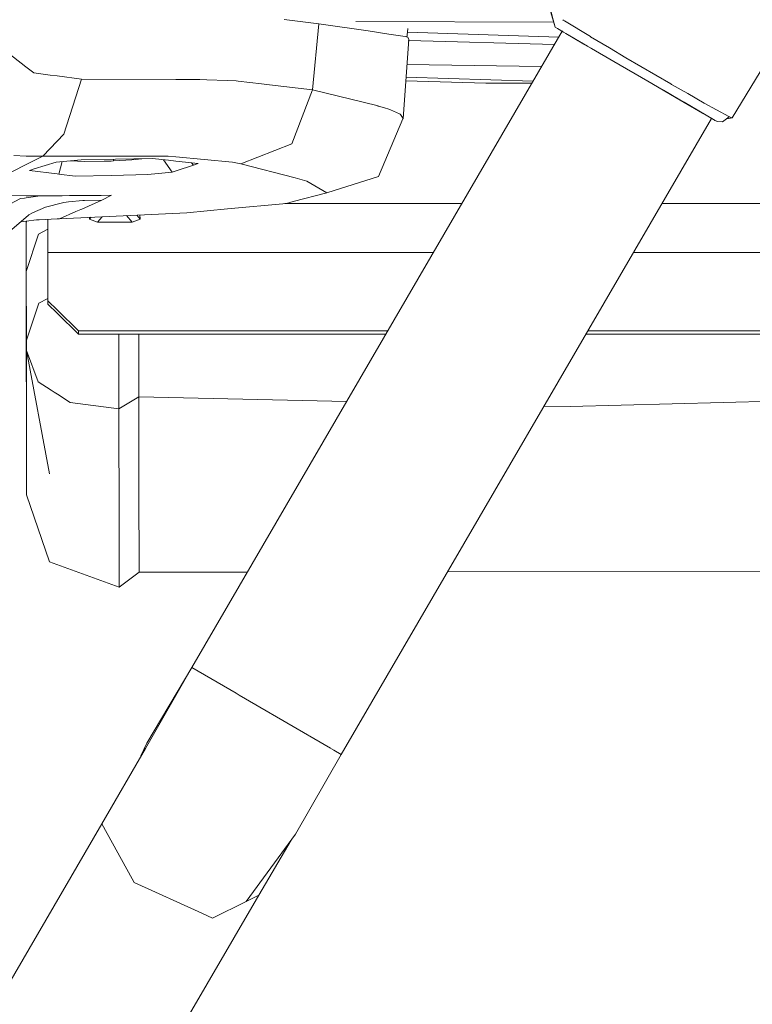
# Model space of a CAD drawing. Units: millimetres. Extents: x 835 to 10681, y -1525 to 1739.
# Drawn here: x 2713 to 2833, y -1191 to -1030 of the extents above; entities that cross this region are included whole.
import ezdxf

# ---------------------------------------------------------------- set-up
doc = ezdxf.new("R2010")
doc.units = ezdxf.units.MM
doc.layers.add('1', color=7, linetype='Continuous', true_color=0xffffff)

msp = doc.modelspace()

# ---------------------------------------------------------------- linework, layer by layer
at = {"layer": '1', "color": 18, "linetype": 'Continuous', "lineweight": 13}
for p, q in [((2829.761065, -1046.062887), (2845.736541, -1019.700229)), ((2800.084389, -1028.869808), (2800.781764, -1031.243742)), ((2800.133981, -1028.816164), (2800.458707, -1030.030191)), ((2762.146271, -1030.686557), (2756.494797, -1030.013978)), ((2761.111058, -1041.492641), (2762.146271, -1030.686557)), ((2762.146271, -1030.686557), (2770.259179, -1031.83192)), ((2768.234141, -1030.319425), (2800.536765, -1030.409739)), ((2800.458707, -1030.030191), (2800.62107, -1030.637443)), ((2800.62107, -1030.637443), (2800.783433, -1031.244934)), ((2802.03559, -1030.025734), (2802.121676, -1030.080497)), ((2802.347459, -1030.224025), (2802.121676, -1030.080497)), ((2806.583203, -1032.794416), (2802.347459, -1030.224025)), ((2741.426982, -1135.870397), (2801.95191, -1031.925277)), ((2773.609914, -1032.366216), (2770.259179, -1031.83192)), ((2776.305236, -1032.795846), (2773.609914, -1032.366216)), ((2776.653785, -1032.090294), (2776.57696, -1032.857898)), ((2801.397293, -1032.877772), (2776.653785, -1032.090294)), ((2776.715659, -1031.472083), (2776.654599, -1032.08216)), ((2800.781764, -1031.243742), (2800.783433, -1031.244934)), ((2800.783433, -1031.244934), (2801.180647, -1031.476185)), ((2801.180638, -1031.4762), (2801.180647, -1031.476185)), ((2801.180638, -1031.4762), (2801.95191, -1031.925277)), ((2801.180647, -1031.476185), (2802.148379, -1032.039583)), ((2801.95191, -1031.925276), (2801.951942, -1031.925221)), ((2801.976977, -1031.882227), (2801.994785, -1031.851643)), ((2802.576817, -1032.289207), (2802.148379, -1032.039583)), ((2802.576817, -1032.289207), (2805.516757, -1034.000814)), ((2802.576817, -1032.289207), (2806.102628, -1034.34205)), ((2709.049977, -1033.696115), (2714.275476, -1037.705237)), ((2775.950946, -1046.148479), (2776.867903, -1033.251226)), ((2776.693619, -1032.884538), (2776.305236, -1032.795846)), ((2776.867903, -1033.251226), (2776.693619, -1032.884538)), ((2776.846004, -1033.559249), (2776.876725, -1033.269823)), ((2800.696541, -1034.081238), (2776.859745, -1033.429789)), ((2776.876725, -1033.269823), (2776.867903, -1033.251226)), ((2805.516757, -1034.000814), (2807.091035, -1034.917533)), ((2806.76607, -1034.728467), (2805.516757, -1034.000814)), ((2806.583203, -1032.794416), (2806.59417, -1032.801092)), ((2809.694566, -1034.639776), (2806.59417, -1032.801092)), ((2806.765579, -1034.728042), (2807.091035, -1034.917533)), ((2810.40696, -1036.848485), (2806.76607, -1034.728467)), ((2812.386788, -1036.236465), (2809.694566, -1034.639776)), ((2798.597145, -1037.686729), (2776.577492, -1037.335947)), ((2810.40696, -1036.848485), (2815.962113, -1040.08311)), ((2810.40696, -1036.848485), (2815.683879, -1039.920986)), ((2819.706477, -1040.50678), (2812.386788, -1036.236465)), ((2714.275476, -1037.705237), (2714.275583, -1037.705319)), ((2714.275679, -1037.705393), (2715.5805, -1038.706481)), ((2718.257941, -1039.065063), (2715.5805, -1038.706481)), ((2718.257941, -1039.065063), (2719.358054, -1039.212433)), ((2719.358054, -1039.212434), (2723.360575, -1039.748609)), ((2720.461406, -1048.730791), (2723.360575, -1039.748609)), ((2723.360575, -1039.748609), (2738.790126, -1039.802022)), ((2738.790277, -1039.802022), (2741.611995, -1039.81179)), ((2741.611995, -1039.81179), (2742.735423, -1039.815843)), ((2743.870262, -1039.857702), (2742.735423, -1039.815843)), ((2747.156657, -1039.978921), (2743.870313, -1039.857704)), ((2748.630084, -1040.033281), (2747.156657, -1039.978921)), ((2748.995292, -1040.075972), (2748.630084, -1040.033281)), ((2752.770461, -1040.517271), (2748.995294, -1040.075972)), ((2752.770461, -1040.517271), (2754.076341, -1040.669983)), ((2754.076421, -1040.669993), (2761.111058, -1041.492641)), ((2776.388459, -1039.99474), (2789.453067, -1040.400207)), ((2776.42805, -1039.437885), (2797.211799, -1040.065912)), ((2797.010938, -1040.41087), (2789.453067, -1040.400207)), ((2815.683879, -1039.920986), (2815.961283, -1040.082522)), ((2815.962113, -1040.08311), (2818.499841, -1041.560829)), ((2815.962874, -1040.083448), (2821.229256, -1043.150127)), ((2819.706477, -1040.50678), (2819.85382, -1040.59118)), ((2819.85382, -1040.59118), (2822.491921, -1042.102993)), ((2757.779158, -1050.316751), (2761.111058, -1041.492641)), ((2761.111058, -1041.492641), (2771.64296, -1044.058502)), ((2821.206368, -1043.136537), (2818.499841, -1041.560829)), ((2825.192727, -1043.650568), (2822.491921, -1042.102993)), ((2825.219668, -1045.473516), (2821.206368, -1043.136537)), ((2821.874867, -1043.526034), (2821.229256, -1043.150127)), ((2824.917622, -1045.297632), (2821.229256, -1043.150127)), ((2825.219668, -1045.473516), (2821.229256, -1043.150127)), ((2826.991215, -1046.505032), (2821.874867, -1043.526034)), ((2829.177655, -1045.85427), (2825.192727, -1043.650568)), ((2771.804608, -1044.105232), (2771.64296, -1044.058502)), ((2771.804608, -1044.105232), (2771.880902, -1044.128597)), ((2771.880902, -1044.128597), (2772.73754, -1044.393003)), ((2773.767508, -1044.710815), (2772.73754, -1044.393003)), ((2773.767508, -1044.710815), (2773.900069, -1044.756591)), ((2775.369204, -1045.396984), (2773.900069, -1044.756591)), ((2775.445021, -1045.444429), (2775.369204, -1045.396984)), ((2775.511063, -1045.53622), (2775.445021, -1045.444429)), ((2775.511063, -1045.53622), (2775.950946, -1046.148479)), ((2825.219668, -1045.473516), (2826.686896, -1046.32777)), ((2765.843428, -1150.087535), (2826.368391, -1046.142393)), ((2775.923766, -1046.250761), (2771.900452, -1055.633008)), ((2775.950946, -1046.148479), (2775.923766, -1046.250761)), ((2826.368377, -1046.142417), (2827.108946, -1046.57361)), ((2826.826848, -1046.409309), (2826.368397, -1046.142382)), ((2827.299632, -1046.684682), (2826.686896, -1046.32777)), ((2826.826848, -1046.409309), (2826.934508, -1046.472002)), ((2827.299632, -1046.684682), (2828.184642, -1046.718061)), ((2829.285182, -1045.892656), (2828.184642, -1046.718061)), ((2828.856718, -1046.214004), (2829.761065, -1046.062887)), ((2829.177655, -1045.85427), (2829.193152, -1045.859754)), ((2829.193152, -1045.859754), (2829.285182, -1045.892656)), ((2829.761065, -1046.062887), (2829.285182, -1045.892656)), ((2719.376502, -1049.863641), (2720.461406, -1048.731029)), ((2720.461406, -1048.731029), (2720.461406, -1048.730791)), ((2717.040337, -1052.302539), (2719.376313, -1049.863839)), ((2719.376379, -1049.86377), (2719.376441, -1049.863705)), ((2757.779158, -1050.316751), (2749.421157, -1053.598344)), ((2704.437293, -1058.74294), (2714.302966, -1053.701389)), ((2714.294471, -1052.296817), (2712.307252, -1052.222192)), ((2714.300562, -1052.296888), (2714.294471, -1052.296817)), ((2714.892901, -1052.303731), (2714.300663, -1052.296889)), ((2714.303063, -1053.70134), (2717.040337, -1052.302539)), ((2717.040337, -1052.302539), (2714.892901, -1052.303731)), ((2719.210185, -1053.290308), (2715.627469, -1054.413974)), ((2717.040337, -1052.302539), (2719.380493, -1052.304119)), ((2723.316706, -1052.935541), (2719.210185, -1053.290308)), ((2719.380555, -1052.304119), (2719.380559, -1052.304119)), ((2719.380672, -1052.304119), (2737.532414, -1052.316368)), ((2719.672002, -1055.272281), (2720.207836, -1053.204119)), ((2719.672002, -1055.272281), (2720.207836, -1053.204119)), ((2721.623753, -1053.081797), (2723.777808, -1053.185642)), ((2728.919305, -1052.821577), (2723.316706, -1052.935541)), ((2723.777808, -1053.185642), (2727.063216, -1053.165615)), ((2727.063216, -1053.165615), (2728.215731, -1053.127229)), ((2728.232659, -1053.126276), (2728.215731, -1053.127229)), ((2728.544034, -1053.112924), (2728.232659, -1053.126276)), ((2728.59434, -1053.11054), (2728.544034, -1053.112924)), ((2728.59434, -1053.11054), (2728.607497, -1052.827919)), ((2728.59434, -1053.11054), (2731.613196, -1052.915752)), ((2734.913148, -1052.699745), (2728.919305, -1052.821577)), ((2731.613196, -1052.915752), (2733.227842, -1052.734001)), ((2737.567939, -1052.993953), (2734.913148, -1052.699745)), ((2738.185443, -1054.924428), (2736.760708, -1052.904495)), ((2737.532414, -1052.316368), (2738.811859, -1052.436114)), ((2738.813071, -1053.131996), (2737.567939, -1052.993953)), ((2738.811861, -1052.436114), (2738.811861, -1052.436114)), ((2738.811931, -1052.436121), (2748.025216, -1053.298414)), ((2742.428101, -1053.532779), (2738.813128, -1053.132002)), ((2741.695679, -1053.772867), (2741.337408, -1053.411859)), ((2742.428101, -1053.532779), (2741.695679, -1053.772867)), ((2748.025216, -1053.298414), (2749.421157, -1053.598344)), ((2749.421157, -1053.598344), (2758.287705, -1055.885732)), ((2714.873828, -1054.650486), (2715.627469, -1054.413974)), ((2714.873828, -1054.650486), (2719.385513, -1055.235155)), ((2719.385515, -1055.235155), (2719.672002, -1055.272281)), ((2722.311772, -1055.614412), (2719.672002, -1055.272281)), ((2734.212197, -1055.325687), (2738.185443, -1054.924428)), ((2738.185443, -1054.924428), (2738.815829, -1054.717625)), ((2738.815855, -1054.717616), (2741.695679, -1053.772867)), ((2722.311772, -1055.614412), (2728.264607, -1055.46993)), ((2734.212197, -1055.325687), (2728.264607, -1055.46993)), ((2758.287705, -1055.885732), (2760.226763, -1056.385934)), ((2763.468064, -1058.29972), (2760.226763, -1056.385934)), ((2763.468064, -1058.29972), (2771.900452, -1055.633008)), ((2763.468064, -1058.29972), (2757.971801, -1059.753835)), ((2705.477513, -1058.752716), (2714.311659, -1058.77904)), ((2713.403023, -1059.26007), (2710.847415, -1060.590923)), ((2713.403023, -1059.26007), (2714.016474, -1059.174716)), ((2714.016474, -1059.174716), (2714.312266, -1059.133537)), ((2714.311742, -1058.77904), (2719.079293, -1058.793247)), ((2714.312348, -1059.133526), (2716.196574, -1058.87121)), ((2716.196574, -1058.87121), (2719.079293, -1058.793247)), ((2719.079293, -1058.793247), (2719.391601, -1058.789142)), ((2719.391613, -1058.789142), (2720.222033, -1058.778226)), ((2720.496453, -1059.896648), (2719.393988, -1060.173837)), ((2721.415318, -1058.766544), (2720.222033, -1058.778226)), ((2721.210517, -1059.791982), (2720.496453, -1059.896648)), ((2723.593034, -1059.587181), (2721.210517, -1059.791982)), ((2722.555436, -1058.757007), (2721.415318, -1058.766544)), ((2723.148383, -1058.752239), (2722.555436, -1058.757007)), ((2724.266089, -1058.743656), (2723.148383, -1058.752239)), ((2726.707495, -1059.516132), (2723.39753, -1060.957611)), ((2723.877229, -1059.574306), (2723.593034, -1059.587181)), ((2723.877229, -1059.574306), (2726.707495, -1059.516132)), ((2724.874057, -1058.738887), (2724.266089, -1058.743656)), ((2726.281441, -1058.727443), (2724.874057, -1058.738887)), ((2726.55753, -1058.725059), (2726.281441, -1058.727443)), ((2726.55753, -1058.725059), (2728.284396, -1058.709085)), ((2726.707495, -1059.516132), (2728.284396, -1058.709085)), ((2747.246541, -1060.944974), (2756.881512, -1060.042322)), ((2785.564988, -1060.068071), (2756.606664, -1060.068071)), ((2757.971801, -1059.753835), (2756.881512, -1060.042322)), ((2873.230867, -1060.068071), (2818.259776, -1060.068071)), ((2715.335406, -1061.600864), (2714.754142, -1061.934412)), ((2717.469014, -1060.657918), (2715.335406, -1061.600864)), ((2718.365706, -1060.432374), (2717.469014, -1060.657918)), ((2719.393972, -1060.173841), (2718.365706, -1060.432374)), ((2719.752587, -1062.545478), (2722.429312, -1061.379373)), ((2719.752587, -1062.545478), (2740.594662, -1061.568439)), ((2723.229207, -1061.030805), (2722.429312, -1061.379373)), ((2723.39753, -1060.957611), (2723.229207, -1061.030805)), ((2740.594662, -1061.568439), (2747.246541, -1060.944974)), ((2711.602486, -1064.657152), (2714.317662, -1062.285801)), ((2714.318781, -1062.939228), (2713.445547, -1063.047479)), ((2714.317735, -1062.285737), (2714.654483, -1061.991632)), ((2714.318789, -1062.989652), (2714.318704, -1062.939238)), ((2714.318789, -1062.989652), (2714.324511, -1066.297233)), ((2714.384354, -1101.14783), (2714.318789, -1062.989652)), ((2715.98915, -1062.73216), (2714.318852, -1062.93922)), ((2714.346378, -1062.935807), (2714.319505, -1063.33226)), ((2714.319505, -1063.33226), (2714.32475, -1066.451013)), ((2714.332856, -1071.157634), (2714.319505, -1063.33226)), ((2714.654483, -1061.991632), (2714.754142, -1061.934412)), ((2716.432608, -1062.698781), (2715.98915, -1062.73216)), ((2716.432608, -1062.698781), (2719.398063, -1062.561849)), ((2717.846669, -1062.633486), (2717.846669, -1068.073928)), ((2719.398086, -1062.561848), (2719.398199, -1062.561843)), ((2719.398236, -1062.561841), (2719.752587, -1062.545478)), ((2724.684514, -1062.594593), (2724.922923, -1062.303102)), ((2724.684514, -1062.594593), (2724.696709, -1062.313707)), ((2725.983418, -1063.127697), (2724.684514, -1062.594593)), ((2725.983418, -1063.127697), (2726.727002, -1062.21853)), ((2725.983418, -1063.127697), (2731.634415, -1063.127697)), ((2731.634415, -1063.127697), (2730.737083, -1062.030545)), ((2731.634415, -1063.127697), (2732.93332, -1062.594593)), ((2732.93332, -1062.594593), (2732.407924, -1061.952219)), ((2732.93332, -1062.594593), (2732.90442, -1061.928944)), ((2717.846669, -1064.227824), (2716.350116, -1065.04482)), ((2714.324511, -1066.297233), (2714.32475, -1066.451013)), ((2714.33782, -1074.047567), (2714.32475, -1066.451013)), ((2714.331224, -1070.201236), (2714.324776, -1066.450986)), ((2714.392937, -1106.280267), (2714.324776, -1066.450986)), ((2714.331765, -1070.518033), (2714.324784, -1066.450977)), ((2714.3327, -1071.066455), (2714.324796, -1066.450965)), ((2714.362897, -1088.709533), (2714.3248, -1066.45096)), ((2714.332029, -1070.672664), (2714.324803, -1066.450957)), ((2716.350116, -1065.04482), (2714.332898, -1071.157507)), ((2717.846669, -1068.073928), (2719.407504, -1068.073928)), ((2717.846669, -1068.073928), (2717.846669, -1075.940549)), ((2719.407678, -1068.073928), (2780.903355, -1068.073928)), ((2813.598142, -1068.073928), (2887.047765, -1068.073928)), ((2714.352168, -1082.401454), (2714.332856, -1071.157634)), ((2714.336194, -1073.106229), (2714.333063, -1071.27816)), ((2714.336194, -1073.106229), (2714.333616, -1071.600278)), ((2714.382685, -1100.289285), (2714.341193, -1076.011685)), ((2717.846669, -1075.598315), (2716.406382, -1076.362789)), ((2717.846669, -1075.940549), (2719.423634, -1077.491196)), ((2717.846669, -1076.48629), (2717.846669, -1075.940549)), ((2714.386023, -1102.131546), (2714.341791, -1076.359932)), ((2716.406144, -1076.362789), (2714.352202, -1082.401354)), ((2716.406382, -1076.362789), (2716.406144, -1076.362789)), ((2717.846669, -1076.48629), (2719.424571, -1078.037856)), ((2719.42381, -1077.491368), (2722.846545, -1080.856979)), ((2719.424746, -1078.038029), (2722.846545, -1081.402719)), ((2722.846545, -1080.856979), (2773.46007, -1080.856979)), ((2722.846545, -1080.856979), (2722.846545, -1081.402719)), ((2806.154854, -1080.856979), (2882.646598, -1080.856979)), ((2714.352192, -1082.401383), (2714.352168, -1082.401454)), ((2714.352168, -1082.401454), (2714.368857, -1092.087448)), ((2714.389123, -1084.062517), (2714.352168, -1082.401454)), ((2714.352191, -1082.401588), (2714.352193, -1082.401599)), ((2722.846545, -1081.402719), (2773.142297, -1081.402719)), ((2729.460461, -1081.402719), (2729.468144, -1085.95556)), ((2732.720174, -1087.057054), (2732.710439, -1081.402719)), ((2807.852397, -1081.402719), (2805.808916, -1081.45109)), ((2805.837081, -1081.402719), (2882.646598, -1081.402719)), ((2714.389123, -1084.062517), (2716.253556, -1089.167058)), ((2714.389123, -1084.062517), (2718.109883, -1104.231536)), ((2729.468144, -1085.95556), (2729.471482, -1087.861717)), ((2732.720174, -1087.057054), (2732.720412, -1087.178171)), ((2732.720412, -1087.178171), (2732.728041, -1091.639698)), ((2714.382685, -1100.289285), (2714.362897, -1088.709533)), ((2729.471482, -1087.861717), (2729.47172, -1087.974489)), ((2729.47482, -1089.797437), (2729.47172, -1087.974489)), ((2716.253556, -1089.167058), (2718.428649, -1090.57349)), ((2718.428649, -1090.57349), (2718.869962, -1090.858877)), ((2729.47482, -1089.797437), (2729.481257, -1093.586385)), ((2714.368857, -1092.087448), (2714.384354, -1101.14783)), ((2719.44717, -1091.232038), (2718.869962, -1090.858877)), ((2721.497573, -1092.557609), (2719.447347, -1091.232153)), ((2732.728041, -1091.639698), (2729.481257, -1093.586385)), ((2732.728041, -1091.639698), (2732.750214, -1104.611814)), ((2766.730647, -1092.414046), (2732.728041, -1091.639698)), ((2873.807706, -1091.397941), (2803.2699, -1093.246162)), ((2729.481257, -1093.586385), (2721.497573, -1092.557609)), ((2729.481257, -1093.586385), (2729.492463, -1100.076616)), ((2803.2699, -1093.246162), (2798.997559, -1093.148867)), ((2729.492463, -1100.076616), (2729.50343, -1106.478155)), ((2714.384354, -1101.14783), (2714.386023, -1102.131546)), ((2714.392937, -1106.280267), (2714.386023, -1102.131546)), ((2732.750453, -1104.756534), (2732.750214, -1104.611814)), ((2732.750453, -1104.756534), (2732.763089, -1112.107694)), ((2714.395322, -1107.65022), (2714.392937, -1106.280267)), ((2729.504384, -1107.009113), (2729.50343, -1106.478155)), ((2714.395322, -1107.65022), (2718.134679, -1118.590534)), ((2729.504384, -1107.009113), (2729.521312, -1116.977632)), ((2732.76738, -1114.669263), (2732.763089, -1112.107694)), ((2732.76738, -1114.669263), (2732.767619, -1114.718854)), ((2732.767619, -1114.718854), (2732.776917, -1120.237052)), ((2729.521312, -1116.977632), (2729.522027, -1117.357194)), ((2729.522504, -1117.677629), (2729.522027, -1117.357194)), ((2729.522504, -1117.677629), (2729.528464, -1121.108472)), ((2729.531325, -1122.724473), (2718.134679, -1118.590534)), ((2729.528464, -1121.108472), (2729.529418, -1121.605814)), ((2732.777156, -1120.303571), (2729.531325, -1122.724473)), ((2732.776917, -1120.237052), (2732.777156, -1120.278299)), ((2750.50889, -1120.273186), (2732.777156, -1120.303571)), ((2732.777156, -1120.278299), (2732.777156, -1120.303571)), ((2873.85682, -1120.061815), (2783.236322, -1120.217104)), ((2729.529418, -1121.605814), (2729.531325, -1122.724473)), ((2733.80164, -1149.079263), (2741.426982, -1135.870397)), ((2741.426982, -1135.870397), (2734.069384, -1148.221433)), ((2748.664655, -1140.084684), (2741.426982, -1135.870397)), ((2748.664655, -1140.084684), (2749.14173, -1140.362442)), ((2759.656943, -1146.485269), (2749.14173, -1140.362442)), ((2759.656943, -1146.485269), (2761.349953, -1147.47113)), ((2733.08715, -1150.31515), (2734.069384, -1148.221433)), ((2764.04929, -1149.042848), (2761.349953, -1147.47113)), ((2726.670779, -1161.413848), (2733.80164, -1149.079263)), ((2765.843428, -1150.087535), (2758.326329, -1163.11568)), ((2764.610566, -1149.369657), (2764.116217, -1149.081817)), ((2764.610566, -1149.369657), (2765.843428, -1150.087535)), ((2611.844534, -1358.615667), (2726.670779, -1161.413848)), ((2726.670779, -1161.413848), (2731.631078, -1170.386493)), ((2750.272073, -1174.096048), (2758.326329, -1163.11568)), ((2752.343453, -1173.071086), (2757.628425, -1164.067133)), ((2731.957949, -1170.97801), (2731.631078, -1170.386493)), ((2731.957949, -1170.97801), (2743.014134, -1175.998151)), ((2647.842357, -1352.540564), (2752.343453, -1173.071086)), ((2744.794406, -1176.806629), (2750.272073, -1174.096048)), ((2752.343453, -1173.071086), (2750.272073, -1174.096048)), ((2744.794406, -1176.806629), (2743.014134, -1175.998151))]:
    msp.add_line(p, q, dxfattribs=at)

doc.saveas('drawing.dxf')
